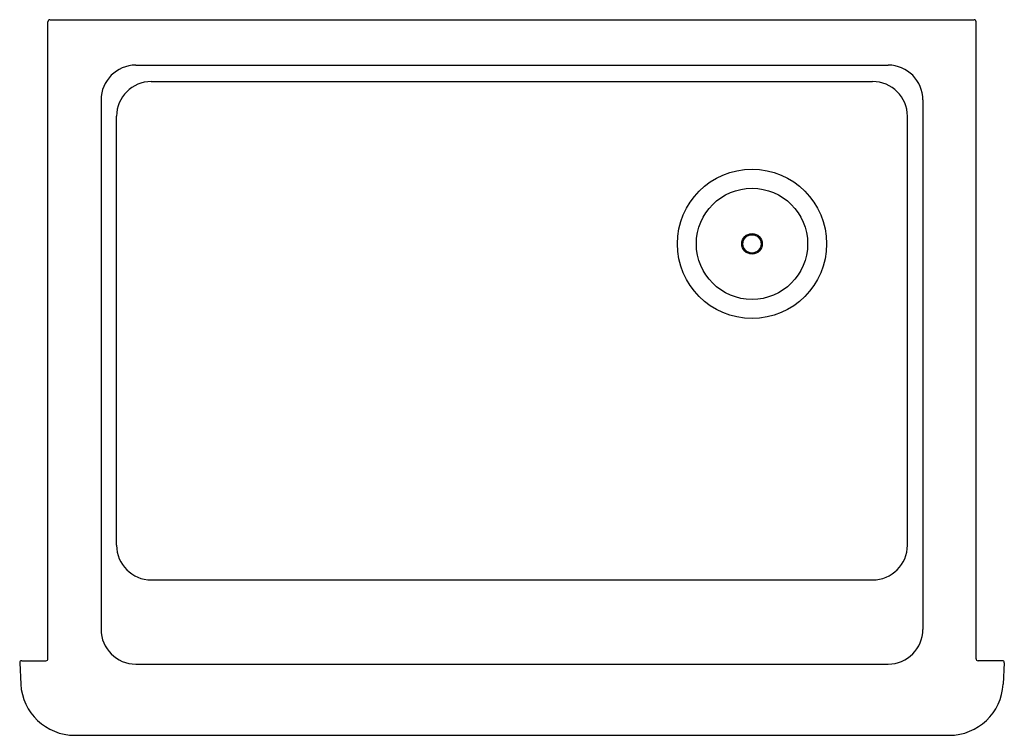
# Model space of a CAD drawing. Units: inches. Extents: x 4337.9 to 4367.6, y 119.5 to 141.1.
import ezdxf

# ---------------------------------------------------------------- set-up
doc = ezdxf.new("R2010")
doc.units = ezdxf.units.IN
doc.header["$LTSCALE"] = 0.64311
doc.header["$MEASUREMENT"] = 0
doc.layers.get('0').update_dxf_attribs({"color": 255, "linetype": 'CONTINUOUS'})
doc.layers.get('Defpoints').update_dxf_attribs({"linetype": 'CONTINUOUS'})
doc.styles.get("Standard").update_dxf_attribs({"font": 'txt', "width": 0.8})

msp = doc.modelspace()

# ---------------------------------------------------------------- linework, layer by layer
for p, q in [((4338.74, 121.787), (4338.74, 140.997)), ((4338.8, 141.057), (4366.68, 141.057)), ((4366.74, 121.787), (4366.74, 140.997)), ((4341.392, 139.686), (4364.087, 139.686)), ((4341.859, 139.192), (4363.62, 139.192)), ((4340.344, 138.638), (4340.344, 122.672)), ((4365.135, 138.638), (4365.135, 122.672)), ((4340.811, 125.211), (4340.811, 138.144)), ((4364.668, 125.211), (4364.668, 138.144)), ((4341.859, 124.163), (4363.62, 124.163)), ((4337.888, 121.663), (4337.922, 121.021)), ((4337.948, 121.727), (4338.68, 121.727)), ((4341.392, 121.624), (4364.087, 121.624)), ((4367.532, 121.727), (4366.8, 121.727)), ((4367.591, 121.663), (4367.558, 121.021)), ((4339.549, 119.477), (4365.93, 119.477))]:
    msp.add_line(p, q)
for radius in [2.25, 1.678, 0.31, 0.276]:
    msp.add_circle((4359.98, 134.297), radius)
for centre, radius, start, end in [((4338.8, 140.997), 0.06, 90, 180), ((4366.68, 140.997), 0.06, 0, 90), ((4341.392, 138.638), 1.048, 90, 180), ((4364.087, 138.638), 1.048, 360, 90), ((4341.859, 138.144), 1.048, 90, 180), ((4363.62, 138.144), 1.048, 0, 90), ((4341.859, 125.211), 1.048, 180, 270), ((4363.62, 125.211), 1.048, 270, 0), ((4341.392, 122.672), 1.048, 180, 270), ((4364.087, 122.672), 1.048, 270, 0), ((4338.68, 121.787), 0.06, 270, 360), ((4366.8, 121.787), 0.06, 180, 270), ((4337.948, 121.667), 0.06, 90, 183), ((4367.532, 121.667), 0.06, 357, 90), ((4339.549, 121.107), 1.63, 183, 270), ((4365.93, 121.107), 1.63, 270, 357)]:
    msp.add_arc(centre, radius, start, end)

# ---------------------------------------------------------------- texts
at = {"layer": 'Defpoints'}
for tag, p, s in [('MODELNUMBER', (4352.735, 130.263), 'K-6487'), ('TRADENAME', (4352.735, 130.262), 'WHITEHAVEN'), ('PRODUCT', (4352.735, 130.26), 'KITCHEN SINK')]:
    msp.add_attdef(tag, p, s, height=0.001, dxfattribs=at)

doc.saveas('drawing.dxf')
